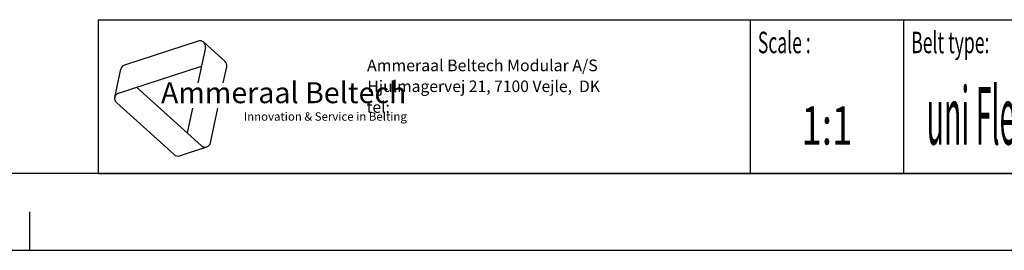
# Model space of a CAD drawing. Extents: x 0 to 420, y 0 to 297.
# Drawn here: x 209 to 337, y 0 to 30 of the extents above; entities that cross this region are included whole.
import ezdxf
from ezdxf.enums import TextEntityAlignment as Align

# ---------------------------------------------------------------- set-up
doc = ezdxf.new("R2010")
doc.units = 0
doc.header["$LTSCALE"] = 23.1
doc.layers.get('0').update_dxf_attribs({"linetype": 'CONTINUOUS'})
doc.styles.add('TEXTSTYLE_2', font='txt', dxfattribs={"width": 0.6})
doc.styles.add('TEXTSTYLE_3', font='ftb_____.ttf')
doc.styles.add('TEXTSTYLE_4', font='fti_____.ttf')
doc.styles.add('TEXTSTYLE_5', font='frutiger light.ttf')
doc.styles.add('TEXTSTYLE_6', font='txt', dxfattribs={"width": 0.7})
doc.styles.add('TEXTSTYLE_7', font='txt', dxfattribs={"width": 0.45})

# ---------------------------------------------------------------- blocks, each defined once
blk = doc.blocks.new('SYMBOL_0_BL0', base_point=(240.86, 19.76))
at = {"color": 7, "linetype": 'CONTINUOUS'}
for p, q in [((231.97, 27.23), (222.37, 24.1)), ((232.69, 27.08), (235.47, 24.57)), ((232.91, 26.38), (231.93, 21.79)), ((221.1, 19.9), (221.88, 23.56)), ((221.59, 20.44), (232.4, 23.96)), ((235.25, 21.79), (235.69, 23.88)), ((232.39, 13.61), (223.95, 21.21)), ((221.32, 19.21), (228.83, 12.45)), ((231.23, 18.5), (230.55, 15.27)), ((233.59, 14), (234.55, 18.5)), ((229.54, 12.3), (233.1, 13.45))]:
    blk.add_line(p, q, dxfattribs=at)
for centre, start, end in [((232.2, 26.53), 348, 108), ((234.98, 24.03), 348, 48), ((222.59, 23.41), 108, 168), ((221.81, 19.75), 108, 228), ((232.88, 14.15), 228, 348), ((229.32, 12.99), 228, 288)]:
    blk.add_arc(centre, 0.729, start, end, dxfattribs=at)
at = {"color": 7, "linetype": 'CONTINUOUS', "style": 'TEXTSTYLE_3', "oblique": 15}
blk.add_text('Ammeraal Beltech', height=2.7339, dxfattribs=at).set_placement((227.12, 19.14))
at = {"color": 7, "linetype": 'CONTINUOUS', "style": 'TEXTSTYLE_4'}
blk.add_text('Innovation & Service in Belting', height=1.0935, dxfattribs=at).set_placement((237.92, 16.86))

msp = doc.modelspace()

# ---------------------------------------------------------------- linework, layer by layer
at = {"color": 2, "linetype": 'CONTINUOUS'}
for p, q in [((218.94, 30), (408.94, 30)), ((218.94, 30), (218.94, 10)), ((303.94, 30), (303.94, 10)), ((323.94, 30), (323.94, 10)), ((218.94, 10), (408.94, 10))]:
    msp.add_line(p, q, dxfattribs=at)
at = {"color": 7, "linetype": 'CONTINUOUS'}
for p, q in [((218.94, 30), (408.94, 30)), ((408.94, 10), (8.94, 10)), ((210, 0), (210, 5)), ((0, 0), (420, 0))]:
    msp.add_line(p, q, dxfattribs=at)

# ---------------------------------------------------------------- block references
at = {"color": 2, "linetype": 'CONTINUOUS'}
msp.add_blockref('SYMBOL_0_BL0', (240.86, 19.76), dxfattribs=at)

# ---------------------------------------------------------------- texts
at = {"color": 5, "linetype": 'CONTINUOUS', "style": 'TEXTSTYLE_2', "oblique": 0, "width": 0.6}
for s, p in [('Scale :', (304.94, 25.64)), ('Belt type:', (324.94, 25.64))]:
    msp.add_text(s, height=2.8, dxfattribs=at).set_placement(p)
at = {"color": 5, "linetype": 'CONTINUOUS', "style": 'TEXTSTYLE_5'}
for s, height, p in [('                                                                     Ammeraal Beltech Modular A/S', 1.52, (221.94, 23.3)), ('                                                                      Hjulmagervej 21, 7100 Vejle,  DK', 1.5, (221.94, 20.59)), ('                                                                      tel: ', 1.495, (221.94, 17.88))]:
    msp.add_text(s, height=height, dxfattribs=at).set_placement(p)
at = {"color": 5, "linetype": 'CONTINUOUS', "style": 'TEXTSTYLE_7', "width": 0.364375}
msp.add_text('uni Flex ASB-43-Tab K1200 Both', height=7.5, dxfattribs=at).set_placement((326.94, 13.75))
at = {"color": 5, "linetype": 'CONTINUOUS', "style": 'TEXTSTYLE_6', "width": 0.7}
msp.add_text('1:1', height=5, dxfattribs=at).set_placement((313.94, 13.75), align=Align.CENTER)

doc.saveas('drawing.dxf')
